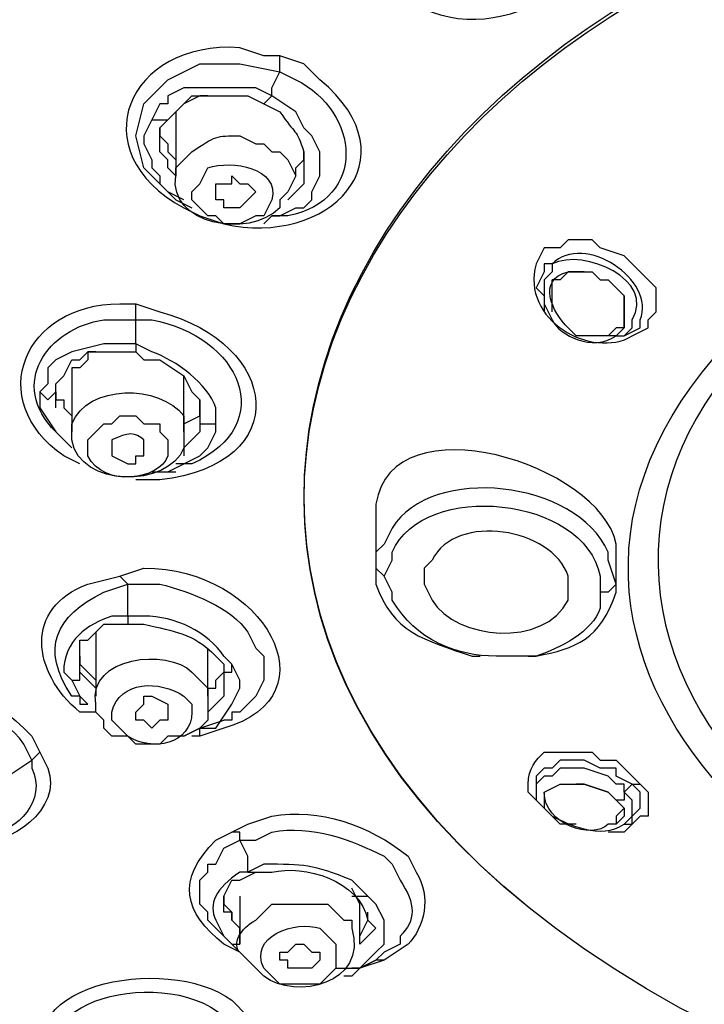
# Model space of a CAD drawing. Units: millimetres. Extents: x 0 to 210, y 0 to 297.
# Drawn here: x 75 to 76, y 163 to 165 of the extents above; entities that cross this region are included whole.
import ezdxf

# ---------------------------------------------------------------- set-up
doc = ezdxf.new("R2010")
doc.units = ezdxf.units.MM
doc.layers.add('繪圖線', color=7, linetype='Continuous')

msp = doc.modelspace()

# ---------------------------------------------------------------- linework, layer by layer
at = {"layer": '繪圖線'}
for points in [[(75.3578, 165.1619), (75.3578, 165.1799), (75.3578, 165.1979)], [(75.1418, 164.8739), (75.1058, 164.8919), (75.0518, 164.9459), (75.0338, 165.0179), (75.0518, 165.0899), (75.1058, 165.1439), (75.1778, 165.1799), (75.2678, 165.1799), (75.3578, 165.1619)], [(75.4298, 164.8919), (75.4478, 164.9279), (75.4478, 164.9459), (75.4478, 164.9819), (75.4298, 165.0179), (75.4118, 165.0359), (75.3938, 165.0719), (75.3398, 165.1079), (75.3398, 165.1259), (75.3578, 165.1619)], [(75.3398, 165.1079), (75.3038, 165.1259), (75.2498, 165.1259), (75.2138, 165.1259), (75.1778, 165.1259), (75.1418, 165.1259), (75.1058, 165.1079), (75.1058, 165.0899), (75.0878, 165.0899), (75.0698, 165.0539)], [(75.0878, 165.0179), (75.0878, 165.0179), (75.0878, 165.0359), (75.1058, 165.0539), (75.1238, 165.0719), (75.1418, 165.0899), (75.1598, 165.1079), (75.1958, 165.1079), (75.2498, 165.1079), (75.2858, 165.1079), (75.3218, 165.0899)], [(75.1958, 165.1079), (75.1958, 165.1079), (75.1778, 165.1079), (75.1418, 165.0899), (75.1238, 165.0719), (75.1238, 165.0359)], [(75.3398, 165.1079), (75.3218, 165.0899)], [(75.0698, 165.0539), (75.0518, 165.0179), (75.0518, 164.9999), (75.0698, 164.9639), (75.0698, 164.9459), (75.0878, 164.9279), (75.0878, 164.9099), (75.1058, 164.8919)], [(75.0698, 165.0539), (75.0878, 165.0539), (75.1058, 165.0539), (75.1058, 165.0539)], [(75.0878, 165.0359), (75.0878, 165.0179), (75.1058, 164.9999), (75.1058, 164.9819), (75.1238, 164.9639)], [(75.1238, 165.0359), (75.1238, 164.9279)], [(75.1238, 164.9279), (75.1058, 164.9459), (75.1058, 164.9639), (75.0878, 164.9819), (75.0878, 165.0179)], [(75.4118, 164.9639), (75.4118, 164.9819)], [(75.4118, 164.9639), (75.4118, 164.9279), (75.4118, 164.9099), (75.3938, 164.8919), (75.3758, 164.8739)], [(75.3938, 164.9279), (75.3938, 164.9459), (75.4118, 164.9639)], [(75.2858, 164.8739), (75.2858, 164.8739), (75.2678, 164.8559), (75.2318, 164.8559), (75.2318, 164.8739), (75.2138, 164.8739), (75.2138, 164.8919), (75.2138, 164.9099), (75.2318, 164.9099), (75.2498, 164.9099), (75.2498, 164.9279), (75.2678, 164.9099), (75.2858, 164.9099), (75.3038, 164.8919), (75.2858, 164.8739)], [(75.1058, 164.8919), (75.1238, 164.8739), (75.1598, 164.8559)], [(75.3578, 164.8379), (75.3938, 164.8559), (75.4118, 164.8559), (75.4298, 164.8739), (75.4298, 164.8919)], [(75.3218, 164.8199), (75.3398, 164.8379), (75.3578, 164.8379), (75.3578, 164.8379)], [(75.9518, 164.7299), (75.9518, 164.7119), (75.9338, 164.6759), (75.9518, 164.6579), (75.9518, 164.6399), (75.9518, 164.6399)], [(75.9698, 164.7119), (75.9518, 164.6939), (75.9518, 164.6759), (75.9518, 164.6579), (75.9518, 164.6399)], [(76.0418, 164.7119), (76.0238, 164.7119), (76.0058, 164.7119), (75.9878, 164.6939), (75.9698, 164.6939)], [(76.0418, 164.7119), (76.0598, 164.7119), (76.0778, 164.6939), (76.0958, 164.6939), (76.1138, 164.6759)], [(75.9698, 164.6219), (75.9698, 164.6399), (75.9698, 164.6759), (75.9698, 164.6939)], [(76.1318, 164.5859), (76.1318, 164.6039), (76.1318, 164.6399), (76.1318, 164.6579), (76.1138, 164.6759)], [(75.9518, 164.6399), (75.9518, 164.6219)], [(76.1318, 164.5859), (76.1138, 164.5679), (76.0958, 164.5679), (76.0598, 164.5679)], [(76.1318, 164.5679), (76.1498, 164.5859)], [(76.1318, 164.5679), (76.1318, 164.5679), (76.1678, 164.5859)], [(75.0338, 164.5499), (74.9978, 164.5499), (74.9618, 164.5499), (74.8898, 164.5319), (74.8538, 164.5139), (74.8358, 164.4959), (74.8358, 164.4779), (74.8358, 164.4599), (74.8178, 164.4419)], [(75.0338, 164.5499), (75.0338, 164.5319)], [(74.8538, 164.4059), (74.8538, 164.4419), (74.8538, 164.4599), (74.8718, 164.4779), (74.8898, 164.5139), (74.9078, 164.5139), (74.9258, 164.5319), (74.9978, 164.5319), (75.0338, 164.5319)], [(74.9438, 164.5319), (74.9258, 164.5319), (74.9258, 164.5139), (74.9078, 164.4959), (74.8898, 164.4959), (74.8898, 164.4779), (74.8898, 164.4599)], [(75.0338, 164.5319), (75.0518, 164.5139), (75.0878, 164.5139), (75.1418, 164.4779), (75.1598, 164.4419), (75.1778, 164.4239), (75.1778, 164.3879)], [(74.8898, 164.4599), (74.8898, 164.3519)], [(75.1418, 164.4419), (75.1418, 164.4599), (75.1418, 164.4599), (75.1418, 164.4779)], [(74.8178, 164.4419), (74.8358, 164.4239), (74.8358, 164.4239), (74.8538, 164.4419)], [(74.8178, 164.4419), (74.8178, 164.4059), (74.8538, 164.3519), (74.8718, 164.3339)], [(74.8538, 164.4419), (74.8538, 164.4239), (74.8718, 164.4239), (74.8718, 164.4059), (74.8898, 164.3879)], [(75.1418, 164.3519), (75.1418, 164.4419)], [(75.1418, 164.3699), (75.1778, 164.3879), (75.1778, 164.4059), (75.1778, 164.4239)], [(75.1418, 164.2799), (75.1778, 164.2979), (75.1958, 164.3159), (75.2138, 164.3519), (75.2138, 164.3699)], [(75.1778, 164.3879), (75.1778, 164.3699), (75.1958, 164.3699), (75.2138, 164.3699)], [(75.1778, 164.3879), (75.1778, 164.3519)], [(75.1778, 164.3519), (75.1778, 164.3519), (75.1598, 164.3339), (75.1418, 164.3159), (75.1418, 164.2979)], [(74.8898, 164.3159), (74.8718, 164.3339)], [(75.0698, 164.2619), (75.1058, 164.2619), (75.1418, 164.2799)], [(75.1058, 164.2619), (75.1238, 164.2619)], [(75.5738, 164.1719), (75.5738, 164.0459)], [(75.5918, 164.0999), (75.5738, 164.0819), (75.5738, 164.0459)], [(76.1138, 164.0099), (76.0958, 164.0639)], [(76.1138, 164.0099), (76.1138, 164.0639)], [(75.5918, 164.0279), (75.5918, 164.0279), (75.5738, 164.0459), (75.5738, 164.0459)], [(75.0158, 164.0099), (74.9978, 164.0279), (74.9978, 164.0279)], [(76.1138, 164.0099), (76.1138, 164.0099), (76.1138, 164.0099), (76.0958, 163.9919), (76.0778, 163.9919)], [(75.0158, 163.9379), (75.0158, 163.9199), (75.0158, 163.9199), (75.0158, 163.9199)], [(74.9078, 163.8479), (74.9078, 163.8839), (74.9258, 163.8839), (74.9618, 163.9199), (74.9798, 163.9199), (74.9978, 163.9199), (75.0158, 163.9199)], [(74.9618, 163.9199), (74.9438, 163.9019), (74.9438, 163.8839), (74.9438, 163.8659)], [(74.9438, 163.8659), (74.9438, 163.7579)], [(75.1958, 163.8299), (75.1958, 163.8659)], [(74.9078, 163.8479), (74.9078, 163.8299), (74.9258, 163.8119), (74.9438, 163.7939)], [(74.9438, 163.7759), (74.9078, 163.8119), (74.9078, 163.8479)], [(75.1958, 163.7579), (75.1958, 163.8299)], [(75.2138, 163.6859), (75.2498, 163.7399), (75.2678, 163.7759), (75.2678, 163.7939), (75.2498, 163.8299)], [(75.2318, 163.8299), (75.2318, 163.8119), (75.2498, 163.8119), (75.2498, 163.8299)], [(75.2318, 163.8299), (75.2318, 163.8119), (75.2318, 163.7939)], [(74.8898, 163.7939), (74.9078, 163.7939), (74.9078, 163.7939), (74.9078, 163.8119)], [(74.8898, 163.7939), (74.9078, 163.7579), (74.9078, 163.7399), (74.9258, 163.7399)], [(75.1958, 163.7759), (75.2138, 163.7759), (75.2138, 163.7939), (75.2318, 163.8119)], [(75.2318, 163.7939), (75.2318, 163.7579), (75.2138, 163.7399), (75.1958, 163.7219)], [(74.9078, 163.7579), (74.9258, 163.7399)], [(75.1058, 163.7219), (75.1058, 163.7039), (75.0878, 163.7039), (75.0698, 163.6859), (75.0698, 163.6859), (75.0518, 163.7039), (75.0338, 163.7039), (75.0338, 163.7219), (75.0338, 163.7219), (75.0518, 163.7399), (75.0518, 163.7579), (75.0698, 163.7579), (75.1058, 163.7399), (75.1058, 163.7219)], [(75.1778, 163.6859), (75.2318, 163.7039)], [(75.1418, 163.6679), (75.1778, 163.6859), (75.2138, 163.6859)], [(75.1778, 163.6679), (75.1778, 163.6859)], [(75.1778, 163.6679), (75.1598, 163.6679)], [(74.8178, 163.6319), (74.8178, 163.6319), (74.7998, 163.6139)], [(76.1498, 163.5599), (76.1138, 163.5779), (76.1138, 163.5959), (76.0778, 163.5959), (76.0418, 163.6139), (75.9878, 163.6139), (75.9698, 163.5959), (75.9518, 163.5959), (75.9518, 163.5959), (75.9338, 163.5779), (75.9338, 163.5599), (75.9338, 163.5419)], [(76.1318, 163.5419), (76.1318, 163.5599), (76.1138, 163.5599), (76.0958, 163.5779), (76.0418, 163.5959), (75.9878, 163.5959), (75.9698, 163.5779), (75.9518, 163.5779), (75.9518, 163.5779), (75.9338, 163.5599), (75.9338, 163.5599), (75.9338, 163.5239)], [(75.9518, 163.5419), (75.9878, 163.5599), (76.0058, 163.5599), (76.0238, 163.5599)], [(76.1318, 163.5419), (76.1318, 163.5239), (76.1138, 163.5239), (76.0958, 163.5419), (76.0418, 163.5599), (76.0238, 163.5599)], [(76.0238, 163.5599), (76.0418, 163.5599), (76.0958, 163.5419), (76.1138, 163.5239)], [(76.1678, 163.5599), (76.1858, 163.5419), (76.1858, 163.5239), (76.1858, 163.5059), (76.1858, 163.4879), (76.1678, 163.4879), (76.1498, 163.4699), (76.1318, 163.4519), (76.0958, 163.4519)], [(76.1498, 163.5599), (76.1318, 163.5419)], [(76.1498, 163.5599), (76.1498, 163.5599), (76.1678, 163.5599)], [(76.1498, 163.4699), (76.1498, 163.4879), (76.1678, 163.5059), (76.1678, 163.5419), (76.1498, 163.5599)], [(75.9338, 163.5419), (75.9338, 163.5239)], [(75.9518, 163.5419), (75.9518, 163.5419), (75.9518, 163.5059), (75.9518, 163.5059)], [(76.1318, 163.4699), (76.1498, 163.4879), (76.1498, 163.4879), (76.1498, 163.5239), (76.1318, 163.5419)], [(75.9338, 163.5239), (75.9518, 163.5059)], [(75.9518, 163.5059), (75.9338, 163.5239)], [(75.9518, 163.5059), (75.9518, 163.5059), (75.9518, 163.5059)], [(76.0238, 163.4699), (76.0058, 163.4699), (75.9878, 163.4699), (75.9698, 163.4879), (75.9518, 163.5059)], [(76.1138, 163.5239), (76.1318, 163.5059), (76.1318, 163.4879), (76.1138, 163.4699)], [(76.1138, 163.5239), (76.1318, 163.5059), (76.1138, 163.4879), (76.1138, 163.4699)], [(76.1318, 163.4699), (76.1498, 163.4699)], [(75.2678, 163.4339), (75.2678, 163.4519), (75.2498, 163.4519)], [(75.2318, 163.2179), (75.2138, 163.2359), (75.1958, 163.2539), (75.1958, 163.2719), (75.1778, 163.2899), (75.1778, 163.3439), (75.1958, 163.3619), (75.1958, 163.3799), (75.2138, 163.3799), (75.2318, 163.4159), (75.2678, 163.4339)], [(75.2318, 163.2719), (75.2318, 163.3079), (75.2498, 163.3439), (75.2678, 163.3439), (75.3038, 163.3619)], [(75.2858, 163.3619), (75.2858, 163.3619), (75.3038, 163.3619), (75.3038, 163.3619), (75.3038, 163.3619)], [(75.2318, 163.3079), (75.2318, 163.2899), (75.2498, 163.2719), (75.2498, 163.2539), (75.2678, 163.2359)], [(75.2678, 163.3079), (75.2678, 163.1999)], [(75.5378, 163.2899), (75.5198, 163.3259)], [(75.5198, 163.3079), (75.5378, 163.3079), (75.5378, 163.3079), (75.5558, 163.3079)], [(75.5558, 163.1639), (75.5738, 163.1819), (75.5918, 163.1999), (75.5918, 163.2179), (75.5918, 163.2539), (75.5738, 163.2899), (75.5558, 163.3079)], [(75.5378, 163.1999), (75.5378, 163.2899)], [(75.2678, 163.2179), (75.2678, 163.2359), (75.2498, 163.2539), (75.2498, 163.2719), (75.2318, 163.2719)], [(75.5378, 163.2179), (75.5558, 163.2539), (75.5558, 163.2719)], [(75.2318, 163.2179), (75.2498, 163.1999)], [(75.2318, 163.2179), (75.2498, 163.1999), (75.2678, 163.1819)], [(75.2498, 163.1999), (75.2498, 163.1999), (75.2678, 163.1999), (75.2678, 163.2179), (75.2678, 163.2179)], [(75.5738, 163.2359), (75.5738, 163.2359), (75.5558, 163.2179), (75.5378, 163.1999)], [(75.4298, 163.1819), (75.4478, 163.1819), (75.4478, 163.1639), (75.4298, 163.1459), (75.3758, 163.1459), (75.3758, 163.1639), (75.3578, 163.1639), (75.3578, 163.1819), (75.3758, 163.1819), (75.3938, 163.1999), (75.4118, 163.1999), (75.4298, 163.1819)], [(75.5918, 163.1819), (75.5738, 163.1639), (75.5378, 163.1459)], [(75.5918, 163.1639), (75.5378, 163.1459), (75.5198, 163.1279), (75.5018, 163.1279)], [(75.5378, 163.1459), (75.5738, 163.1639)], [(75.5378, 163.1459), (75.5558, 163.1639)], [(75.5918, 163.1639), (75.5738, 163.1639), (75.5738, 163.1639)], [(75.4838, 163.1459), (75.5378, 163.1459)], [(75.5378, 163.1459), (75.5198, 163.1459)]]:
    msp.add_lwpolyline(points, dxfattribs=at)
for points, knots in [([(73.2518, 164.0999), (73.2518, 164.0999), (73.2338, 164.2079), (73.2338, 164.2079), (73.2338, 164.2079), (73.2158, 164.3159), (73.2158, 164.3159), (73.2158, 164.3159), (73.1978, 164.4599), (73.1978, 164.4599), (73.1078, 165.5759), (73.8818, 166.4759), (74.7998, 166.9979), (74.7998, 166.9979), (75.0158, 167.1059), (75.0158, 167.1059), (75.0158, 167.1059), (75.3398, 167.2499), (75.3398, 167.2499), (76.3478, 167.6459), (77.4818, 167.7359), (78.5438, 167.5199), (78.5438, 167.5199), (78.8678, 167.4479), (78.8678, 167.4479), (80.2898, 167.0879), (81.8018, 165.9719), (81.6218, 164.3519), (81.6218, 164.3519), (81.6038, 164.2619), (81.6038, 164.2619), (81.6038, 164.2619), (81.5678, 164.0999), (81.5678, 164.0999)], [0, 0, 0, 0, 1, 1, 1, 2, 2, 2, 3, 3, 3, 4, 4, 4, 5, 5, 5, 6, 6, 6, 7, 7, 7, 8, 8, 8, 9, 9, 9, 10, 10, 10, 11, 11, 11, 11]), ([(77.4458, 167.2859), (77.4458, 167.2859), (77.2478, 167.2679), (77.2478, 167.2679), (77.2478, 167.2679), (77.0678, 167.2679), (77.0678, 167.2679), (75.5738, 167.1959), (73.6478, 166.3139), (73.4858, 164.6399), (73.4858, 164.6399), (73.4678, 164.5679), (73.4678, 164.5679), (73.4678, 164.5679), (73.4678, 164.5139), (73.4678, 164.5139), (73.4678, 162.8219), (75.2858, 161.8319), (76.7618, 161.6879), (76.7618, 161.6879), (76.9598, 161.6699), (76.9598, 161.6699), (76.9598, 161.6699), (77.1398, 161.6519), (77.1398, 161.6519)], [0, 0, 0, 0, 1, 1, 1, 2, 2, 2, 3, 3, 3, 4, 4, 4, 5, 5, 5, 6, 6, 6, 7, 7, 7, 8, 8, 8, 8]), ([(75.9338, 165.6299), (75.9338, 165.6299), (75.9698, 165.6119), (75.9698, 165.6119), (75.9698, 165.6119), (75.9878, 165.5939), (75.9878, 165.5939), (76.1498, 165.3599), (75.8258, 165.1979), (75.6458, 165.3239), (75.6458, 165.3239), (75.5918, 165.3419), (75.5918, 165.3419), (75.5918, 165.3419), (75.5558, 165.3779), (75.5558, 165.3779), (75.3938, 165.5939), (75.6458, 165.7559), (75.8438, 165.6839), (75.8438, 165.6839), (75.8978, 165.6659), (75.8978, 165.6659), (75.8978, 165.6659), (75.9338, 165.6299), (75.9338, 165.6299)], [0, 0, 0, 0, 1, 1, 1, 2, 2, 2, 3, 3, 3, 4, 4, 4, 5, 5, 5, 6, 6, 6, 7, 7, 7, 8, 8, 8, 8]), ([(76.3658, 163.0019), (76.3658, 163.0019), (76.2578, 163.0559), (76.2578, 163.0559), (74.6018, 163.9739), (75.6278, 165.5399), (77.1938, 165.6299), (77.1938, 165.6299), (77.4278, 165.6479), (77.4278, 165.6479)], [0, 0, 0, 0, 1, 1, 1, 2, 2, 2, 3, 3, 3, 3]), ([(76.3658, 163.0019), (76.3658, 163.0019), (76.2578, 163.0559), (76.2578, 163.0559), (74.6018, 163.9739), (75.6278, 165.5579), (77.1938, 165.6299), (77.1938, 165.6299), (77.4278, 165.6479), (77.4278, 165.6479)], [0, 0, 0, 0, 1, 1, 1, 2, 2, 2, 3, 3, 3, 3]), ([(75.3578, 165.1979), (75.3578, 165.1979), (75.4118, 165.1799), (75.4118, 165.1799), (75.4118, 165.1799), (75.4478, 165.1439), (75.4478, 165.1439), (75.6638, 164.9639), (75.4658, 164.7659), (75.2318, 164.8199), (75.2318, 164.8199), (75.1778, 164.8379), (75.1778, 164.8379), (75.1778, 164.8379), (75.1418, 164.8559), (75.1418, 164.8559), (74.9078, 164.9819), (75.0158, 165.2339), (75.2678, 165.2159), (75.2678, 165.2159), (75.3218, 165.1979), (75.3218, 165.1979), (75.3218, 165.1979), (75.3578, 165.1979), (75.3578, 165.1979)], [0, 0, 0, 0, 1, 1, 1, 2, 2, 2, 3, 3, 3, 4, 4, 4, 5, 5, 5, 6, 6, 6, 7, 7, 7, 8, 8, 8, 8]), ([(75.3578, 165.1619), (75.3578, 165.1619), (75.3938, 165.1439), (75.3938, 165.1439), (75.5378, 165.0719), (75.5558, 164.8739), (75.3758, 164.8379), (75.3758, 164.8379), (75.3398, 164.8379), (75.3398, 164.8379)], [0, 0, 0, 0, 1, 1, 1, 2, 2, 2, 3, 3, 3, 3]), ([(75.3218, 165.0899), (75.3218, 165.0899), (75.3578, 165.0719), (75.3578, 165.0719), (75.3938, 165.0179), (75.3938, 165.0359), (75.4118, 164.9819), (75.4118, 164.9819), (75.4118, 164.9639), (75.4118, 164.9639)], [0, 0, 0, 0, 1, 1, 1, 2, 2, 2, 3, 3, 3, 3]), ([(75.3758, 164.8919), (75.3758, 164.8919), (75.3938, 164.9279), (75.3938, 164.9279), (75.3938, 164.9279), (75.3758, 164.9639), (75.3758, 164.9639), (75.3758, 164.9639), (75.3578, 164.9819), (75.3578, 164.9819), (75.3578, 164.9819), (75.3398, 164.9819), (75.3398, 164.9819), (75.3398, 164.9819), (75.3218, 164.9999), (75.3218, 164.9999), (75.3218, 164.9999), (75.3038, 164.9999), (75.3038, 164.9999), (75.3038, 164.9999), (75.2678, 165.0179), (75.2678, 165.0179), (75.2138, 165.0179), (75.2138, 165.0179), (75.1598, 164.9819), (75.1598, 164.9819), (75.1418, 164.9639), (75.1418, 164.9639), (75.1418, 164.9639), (75.1238, 164.9459), (75.1238, 164.9459), (75.1238, 164.9459), (75.1238, 164.9279), (75.1238, 164.9279), (75.1058, 164.8199), (75.2858, 164.7839), (75.3578, 164.8559), (75.3578, 164.8559), (75.3578, 164.8739), (75.3578, 164.8739), (75.3578, 164.8739), (75.3758, 164.8919), (75.3758, 164.8919)], [0, 0, 0, 0, 1, 1, 1, 2, 2, 2, 3, 3, 3, 4, 4, 4, 5, 5, 5, 6, 6, 6, 7, 7, 7, 8, 8, 8, 9, 9, 9, 10, 10, 10, 11, 11, 11, 12, 12, 12, 13, 13, 13, 14, 14, 14, 14]), ([(75.1778, 164.9099), (75.1778, 164.9099), (75.1598, 164.8919), (75.1598, 164.8919), (75.1598, 164.8919), (75.1598, 164.8739), (75.1598, 164.8739), (75.1598, 164.8739), (75.1778, 164.8559), (75.1778, 164.8559), (75.1778, 164.8559), (75.1958, 164.8379), (75.1958, 164.8379), (75.1958, 164.8379), (75.2138, 164.8379), (75.2138, 164.8379), (75.2138, 164.8379), (75.2138, 164.8379), (75.2138, 164.8379), (75.2138, 164.8379), (75.2318, 164.8199), (75.2318, 164.8199), (75.2318, 164.8199), (75.2678, 164.8199), (75.2678, 164.8199), (75.2678, 164.8199), (75.3038, 164.8379), (75.3038, 164.8379), (75.3038, 164.8379), (75.3218, 164.8379), (75.3218, 164.8379), (75.3218, 164.8379), (75.3398, 164.8739), (75.3398, 164.8739), (75.3398, 164.8739), (75.3398, 164.8739), (75.3398, 164.8739), (75.3578, 164.9459), (75.2498, 164.9639), (75.1958, 164.9459), (75.1958, 164.9459), (75.1778, 164.9099), (75.1778, 164.9099)], [0, 0, 0, 0, 1, 1, 1, 2, 2, 2, 3, 3, 3, 4, 4, 4, 5, 5, 5, 6, 6, 6, 7, 7, 7, 8, 8, 8, 9, 9, 9, 10, 10, 10, 11, 11, 11, 12, 12, 12, 13, 13, 13, 14, 14, 14, 14]), ([(77.4278, 164.9279), (77.4278, 164.9279), (77.6078, 164.9099), (77.6078, 164.9099), (77.6078, 164.9099), (77.7878, 164.8739), (77.7878, 164.8739), (79.0118, 164.5319), (78.7958, 163.3619), (77.5898, 163.2179), (77.5898, 163.2179), (77.4098, 163.1999), (77.4098, 163.1999), (77.4098, 163.1999), (77.2118, 163.2179), (77.2118, 163.2179), (76.0058, 163.3619), (75.8078, 164.5679), (77.0498, 164.8739), (77.0498, 164.8739), (77.2298, 164.9099), (77.2298, 164.9099), (77.2298, 164.9099), (77.4278, 164.9279), (77.4278, 164.9279)], [0, 0, 0, 0, 1, 1, 1, 2, 2, 2, 3, 3, 3, 4, 4, 4, 5, 5, 5, 6, 6, 6, 7, 7, 7, 8, 8, 8, 8]), ([(78.1478, 164.7839), (78.1478, 164.7839), (78.1478, 164.7839), (78.1478, 164.7839), (78.1478, 164.7839), (78.2918, 164.6939), (78.2918, 164.6939), (79.1018, 164.0999), (78.5078, 163.2719), (77.6978, 163.1639), (77.6978, 163.1639), (77.4998, 163.1459), (77.4998, 163.1459), (77.4998, 163.1459), (77.3018, 163.1459), (77.3018, 163.1459), (76.4018, 163.1639), (75.6458, 164.0459), (76.5458, 164.7119), (76.5458, 164.7119), (76.6898, 164.8019), (76.6898, 164.8019), (76.6898, 164.8019), (76.7258, 164.8019), (76.7258, 164.8019)], [0, 0, 0, 0, 1, 1, 1, 2, 2, 2, 3, 3, 3, 4, 4, 4, 5, 5, 5, 6, 6, 6, 7, 7, 7, 8, 8, 8, 8]), ([(76.1678, 164.5859), (76.1678, 164.5859), (76.1678, 164.6039), (76.1678, 164.6039), (76.2038, 164.6939), (76.0418, 164.8019), (75.9698, 164.7299), (75.9698, 164.7299), (75.9518, 164.7299), (75.9518, 164.7299)], [0, 0, 0, 0, 1, 1, 1, 2, 2, 2, 3, 3, 3, 3]), ([(76.1858, 164.5859), (76.1858, 164.5859), (76.1498, 164.5679), (76.1498, 164.5679), (76.0598, 164.5139), (75.8978, 164.6039), (75.9338, 164.7299), (75.9338, 164.7299), (75.9518, 164.7659), (75.9518, 164.7659), (75.9518, 164.7659), (75.9878, 164.7659), (75.9878, 164.7659), (75.9878, 164.7659), (76.0058, 164.7839), (76.0058, 164.7839), (76.0058, 164.7839), (76.0598, 164.7839), (76.0598, 164.7839), (76.0598, 164.7839), (76.0778, 164.7659), (76.0778, 164.7659), (76.0778, 164.7659), (76.1318, 164.7479), (76.1318, 164.7479), (76.1318, 164.7479), (76.1498, 164.7299), (76.1498, 164.7299), (76.1498, 164.7299), (76.1678, 164.7119), (76.1678, 164.7119), (76.1678, 164.7119), (76.1858, 164.6939), (76.1858, 164.6939), (76.1858, 164.6939), (76.2038, 164.6759), (76.2038, 164.6759), (76.2038, 164.6759), (76.2038, 164.6219), (76.2038, 164.6219), (76.2038, 164.6219), (76.1858, 164.6039), (76.1858, 164.6039), (76.1858, 164.6039), (76.1858, 164.5859), (76.1858, 164.5859)], [0, 0, 0, 0, 1, 1, 1, 2, 2, 2, 3, 3, 3, 4, 4, 4, 5, 5, 5, 6, 6, 6, 7, 7, 7, 8, 8, 8, 9, 9, 9, 10, 10, 10, 11, 11, 11, 12, 12, 12, 13, 13, 13, 14, 14, 14, 15, 15, 15, 15]), ([(76.1498, 164.5859), (76.1498, 164.5859), (76.1498, 164.6039), (76.1498, 164.6039), (76.2038, 164.6939), (76.0418, 164.7659), (75.9698, 164.7299), (75.9698, 164.7299), (75.9698, 164.7119), (75.9698, 164.7119)], [0, 0, 0, 0, 1, 1, 1, 2, 2, 2, 3, 3, 3, 3]), ([(76.1138, 164.6759), (76.1138, 164.6759), (76.1318, 164.6579), (76.1318, 164.6579), (76.1318, 164.6579), (76.1318, 164.6399), (76.1318, 164.6399), (76.1318, 164.6399), (76.1318, 164.6039), (76.1318, 164.6039), (76.1318, 164.6039), (76.1318, 164.5859), (76.1318, 164.5859), (76.1318, 164.5859), (76.1138, 164.5859), (76.1138, 164.5859), (76.1138, 164.5859), (76.0958, 164.5679), (76.0958, 164.5679), (76.0958, 164.5679), (76.0598, 164.5679), (76.0598, 164.5679), (76.0598, 164.5679), (76.0238, 164.5679), (76.0238, 164.5679), (76.0238, 164.5679), (76.0058, 164.5859), (76.0058, 164.5859), (75.9698, 164.6219), (75.9338, 164.6939), (76.0058, 164.7119), (76.0058, 164.7119), (76.0238, 164.7119), (76.0238, 164.7119), (76.0238, 164.7119), (76.0418, 164.7119), (76.0418, 164.7119)], [0, 0, 0, 0, 1, 1, 1, 2, 2, 2, 3, 3, 3, 4, 4, 4, 5, 5, 5, 6, 6, 6, 7, 7, 7, 8, 8, 8, 9, 9, 9, 10, 10, 10, 11, 11, 11, 12, 12, 12, 12]), ([(74.9078, 164.2799), (74.9078, 164.2799), (74.8718, 164.2979), (74.8718, 164.2979), (74.6918, 164.4239), (74.7818, 164.6399), (74.9978, 164.6399), (74.9978, 164.6399), (75.0338, 164.6399), (75.0338, 164.6399)], [0, 0, 0, 0, 1, 1, 1, 2, 2, 2, 3, 3, 3, 3]), ([(75.0338, 164.6399), (75.0338, 164.6399), (75.0878, 164.6219), (75.0878, 164.6219), (75.3578, 164.5499), (75.3938, 164.2799), (75.0878, 164.2439), (75.0878, 164.2439), (75.0338, 164.2439), (75.0338, 164.2439)], [0, 0, 0, 0, 1, 1, 1, 2, 2, 2, 3, 3, 3, 3]), ([(75.2138, 164.3699), (75.2138, 164.3699), (75.2138, 164.4059), (75.2138, 164.4059), (75.1958, 164.4599), (75.1238, 164.5139), (75.0698, 164.5319), (75.0698, 164.5319), (75.0338, 164.5499), (75.0338, 164.5499), (75.0338, 164.5499), (75.0338, 164.6039), (75.0338, 164.6039), (75.0338, 164.6039), (75.0338, 164.6399), (75.0338, 164.6399)], [0, 0, 0, 0, 1, 1, 1, 2, 2, 2, 3, 3, 3, 4, 4, 4, 5, 5, 5, 5]), ([(75.9518, 164.6399), (75.9518, 164.6399), (75.9698, 164.6039), (75.9698, 164.6039), (75.9878, 164.5679), (76.0598, 164.5319), (76.1138, 164.5679), (76.1138, 164.5679), (76.1318, 164.5679), (76.1318, 164.5679)], [0, 0, 0, 0, 1, 1, 1, 2, 2, 2, 3, 3, 3, 3]), ([(74.8718, 164.3339), (74.8718, 164.3339), (74.8538, 164.3519), (74.8538, 164.3519), (74.7458, 164.4599), (74.8358, 164.5859), (74.9618, 164.6039), (74.9618, 164.6039), (75.0338, 164.6039), (75.0338, 164.6039)], [0, 0, 0, 0, 1, 1, 1, 2, 2, 2, 3, 3, 3, 3]), ([(75.0338, 164.6039), (75.0338, 164.6039), (75.0698, 164.6039), (75.0698, 164.6039), (75.2678, 164.5679), (75.3578, 164.3699), (75.1598, 164.2799), (75.1598, 164.2799), (75.1238, 164.2799), (75.1238, 164.2799)], [0, 0, 0, 0, 1, 1, 1, 2, 2, 2, 3, 3, 3, 3]), ([(75.1418, 164.3519), (75.1418, 164.3519), (75.1418, 164.3699), (75.1418, 164.3699), (75.1418, 164.3699), (75.1418, 164.3879), (75.1418, 164.3879), (75.0878, 164.4599), (74.9258, 164.4599), (74.8898, 164.3699), (74.8898, 164.3699), (74.8898, 164.3519), (74.8898, 164.3519), (74.8898, 164.3519), (74.8898, 164.3339), (74.8898, 164.3339), (74.9078, 164.2259), (75.1058, 164.2259), (75.1418, 164.3159), (75.1418, 164.3159), (75.1418, 164.3339), (75.1418, 164.3339), (75.1418, 164.3339), (75.1418, 164.3519), (75.1418, 164.3519)], [0, 0, 0, 0, 1, 1, 1, 2, 2, 2, 3, 3, 3, 4, 4, 4, 5, 5, 5, 6, 6, 6, 7, 7, 7, 8, 8, 8, 8]), ([(76.1138, 164.0639), (76.1138, 164.0639), (76.1138, 164.0999), (76.1138, 164.0999), (76.0778, 164.2799), (75.6098, 164.4239), (75.5738, 164.1899), (75.5738, 164.1899), (75.5738, 164.1719), (75.5738, 164.1719)], [0, 0, 0, 0, 1, 1, 1, 2, 2, 2, 3, 3, 3, 3]), ([(74.9258, 164.3159), (74.9258, 164.3159), (74.9258, 164.2979), (74.9258, 164.2979), (74.9258, 164.2979), (74.9258, 164.2979), (74.9258, 164.2979), (74.9618, 164.2259), (75.0878, 164.2439), (75.1058, 164.2979), (75.1058, 164.2979), (75.1058, 164.3339), (75.1058, 164.3339), (75.1058, 164.3339), (75.0878, 164.3519), (75.0878, 164.3519), (75.0878, 164.3519), (75.0878, 164.3699), (75.0878, 164.3699), (75.0878, 164.3699), (75.0698, 164.3699), (75.0698, 164.3699), (75.0698, 164.3699), (75.0518, 164.3699), (75.0518, 164.3699), (75.0518, 164.3699), (75.0338, 164.3879), (75.0338, 164.3879), (75.0338, 164.3879), (74.9978, 164.3879), (74.9978, 164.3879), (74.9978, 164.3879), (74.9798, 164.3699), (74.9798, 164.3699), (74.9798, 164.3699), (74.9618, 164.3699), (74.9618, 164.3699), (74.9618, 164.3699), (74.9618, 164.3699), (74.9618, 164.3699), (74.9618, 164.3699), (74.9258, 164.3339), (74.9258, 164.3339), (74.9258, 164.3339), (74.9258, 164.3339), (74.9258, 164.3339), (74.9258, 164.3339), (74.9258, 164.3159), (74.9258, 164.3159)], [0, 0, 0, 0, 1, 1, 1, 2, 2, 2, 3, 3, 3, 4, 4, 4, 5, 5, 5, 6, 6, 6, 7, 7, 7, 8, 8, 8, 9, 9, 9, 10, 10, 10, 11, 11, 11, 12, 12, 12, 13, 13, 13, 14, 14, 14, 15, 15, 15, 16, 16, 16, 16]), ([(75.0518, 164.3159), (75.0518, 164.3159), (75.0518, 164.2979), (75.0518, 164.2979), (75.0518, 164.2979), (75.0338, 164.2979), (75.0338, 164.2979), (75.0338, 164.2979), (75.0338, 164.2799), (75.0338, 164.2799), (75.0338, 164.2799), (75.0158, 164.2799), (75.0158, 164.2799), (75.0158, 164.2799), (74.9798, 164.2979), (74.9798, 164.2979), (74.9798, 164.2979), (74.9798, 164.3159), (74.9798, 164.3159), (74.9798, 164.3159), (74.9798, 164.3339), (74.9798, 164.3339), (75.0158, 164.3519), (75.0338, 164.3519), (75.0518, 164.3339), (75.0518, 164.3339), (75.0518, 164.3159), (75.0518, 164.3159)], [0, 0, 0, 0, 1, 1, 1, 2, 2, 2, 3, 3, 3, 4, 4, 4, 5, 5, 5, 6, 6, 6, 7, 7, 7, 8, 8, 8, 9, 9, 9, 9]), ([(76.0958, 164.0639), (76.0958, 164.0639), (76.0958, 164.0819), (76.0958, 164.0819), (76.0238, 164.2439), (75.6998, 164.2799), (75.6098, 164.1359), (75.6098, 164.1359), (75.5918, 164.0999), (75.5918, 164.0999)], [0, 0, 0, 0, 1, 1, 1, 2, 2, 2, 3, 3, 3, 3]), ([(75.5918, 164.0279), (75.5918, 164.0279), (75.6098, 163.9919), (75.6098, 163.9919), (75.6098, 163.9919), (75.6098, 163.9919), (75.6098, 163.9919), (75.6098, 163.9919), (75.6098, 163.9739), (75.6098, 163.9739), (75.6638, 163.8839), (75.7538, 163.8479), (75.8438, 163.8479), (75.8438, 163.8479), (75.8798, 163.8479), (75.8798, 163.8479), (75.8798, 163.8479), (75.9338, 163.8479), (75.9338, 163.8479), (75.9878, 163.8659), (76.0598, 163.9019), (76.0778, 163.9559), (76.0778, 163.9559), (76.0778, 163.9739), (76.0778, 163.9739), (76.0778, 163.9739), (76.0778, 163.9919), (76.0778, 163.9919), (76.0778, 163.9919), (76.0778, 164.0279), (76.0778, 164.0279), (76.0418, 164.2079), (75.6818, 164.2439), (75.6098, 164.0819), (75.6098, 164.0819), (75.6098, 164.0639), (75.6098, 164.0639), (75.6098, 164.0639), (75.5918, 164.0279), (75.5918, 164.0279)], [0, 0, 0, 0, 1, 1, 1, 2, 2, 2, 3, 3, 3, 4, 4, 4, 5, 5, 5, 6, 6, 6, 7, 7, 7, 8, 8, 8, 9, 9, 9, 10, 10, 10, 11, 11, 11, 12, 12, 12, 13, 13, 13, 13]), ([(75.6818, 164.0279), (75.6818, 164.0279), (75.6818, 164.0459), (75.6818, 164.0459), (75.6818, 164.0459), (75.6998, 164.0639), (75.6998, 164.0639), (75.7538, 164.1719), (75.9698, 164.1359), (76.0058, 164.0279), (76.0058, 164.0279), (76.0058, 164.0099), (76.0058, 164.0099), (76.0058, 164.0099), (76.0058, 163.9739), (76.0058, 163.9739), (75.9518, 163.8659), (75.7538, 163.8839), (75.6998, 163.9739), (75.6998, 163.9739), (75.6818, 164.0099), (75.6818, 164.0099), (75.6818, 164.0099), (75.6818, 164.0279), (75.6818, 164.0279)], [0, 0, 0, 0, 1, 1, 1, 2, 2, 2, 3, 3, 3, 4, 4, 4, 5, 5, 5, 6, 6, 6, 7, 7, 7, 8, 8, 8, 8]), ([(74.9978, 164.0279), (74.9978, 164.0279), (75.0518, 164.0459), (75.0518, 164.0459), (75.3218, 164.0459), (75.4838, 163.7579), (75.2318, 163.6859), (75.2318, 163.6859), (75.1778, 163.6679), (75.1778, 163.6679)], [0, 0, 0, 0, 1, 1, 1, 2, 2, 2, 3, 3, 3, 3]), ([(75.5738, 164.0459), (75.5738, 164.0459), (75.5738, 164.0099), (75.5738, 164.0099), (75.6098, 163.9019), (75.6818, 163.8839), (75.7898, 163.8479), (75.7898, 163.8479), (75.8078, 163.8479), (75.8078, 163.8479)], [0, 0, 0, 0, 1, 1, 1, 2, 2, 2, 3, 3, 3, 3]), ([(74.9438, 163.7219), (74.9438, 163.7219), (74.9078, 163.7219), (74.9078, 163.7219), (74.7998, 163.8119), (74.7818, 163.9559), (74.9258, 164.0099), (74.9258, 164.0099), (74.9978, 164.0279), (74.9978, 164.0279)], [0, 0, 0, 0, 1, 1, 1, 2, 2, 2, 3, 3, 3, 3]), ([(74.9078, 163.7579), (74.9078, 163.7579), (74.8898, 163.7579), (74.8898, 163.7579), (74.8178, 163.8659), (74.8538, 163.9379), (74.9618, 163.9919), (74.9618, 163.9919), (75.0158, 164.0099), (75.0158, 164.0099)], [0, 0, 0, 0, 1, 1, 1, 2, 2, 2, 3, 3, 3, 3]), ([(75.2498, 163.8299), (75.2498, 163.8299), (75.2318, 163.8479), (75.2318, 163.8479), (75.1958, 163.9019), (75.1238, 163.9379), (75.0518, 163.9379), (75.0518, 163.9379), (75.0158, 163.9379), (75.0158, 163.9379), (75.0158, 163.9379), (75.0158, 163.9739), (75.0158, 163.9739), (75.0158, 163.9739), (75.0158, 164.0099), (75.0158, 164.0099)], [0, 0, 0, 0, 1, 1, 1, 2, 2, 2, 3, 3, 3, 4, 4, 4, 5, 5, 5, 5]), ([(75.0158, 164.0099), (75.0158, 164.0099), (75.0878, 164.0099), (75.0878, 164.0099), (75.1598, 163.9919), (75.2498, 163.9559), (75.2858, 163.9019), (75.2858, 163.9019), (75.3038, 163.8659), (75.3038, 163.8659), (75.3038, 163.8659), (75.3218, 163.8479), (75.3218, 163.8479), (75.3218, 163.8479), (75.3218, 163.8119), (75.3218, 163.8119), (75.3218, 163.8119), (75.3218, 163.7939), (75.3218, 163.7939), (75.3218, 163.7939), (75.3038, 163.7579), (75.3038, 163.7579), (75.3038, 163.7579), (75.2858, 163.7399), (75.2858, 163.7399), (75.2858, 163.7399), (75.2678, 163.7219), (75.2678, 163.7219), (75.2678, 163.7219), (75.2498, 163.7219), (75.2498, 163.7219), (75.2498, 163.7219), (75.2498, 163.7039), (75.2498, 163.7039), (75.2498, 163.7039), (75.2318, 163.7039), (75.2318, 163.7039)], [0, 0, 0, 0, 1, 1, 1, 2, 2, 2, 3, 3, 3, 4, 4, 4, 5, 5, 5, 6, 6, 6, 7, 7, 7, 8, 8, 8, 9, 9, 9, 10, 10, 10, 11, 11, 11, 12, 12, 12, 12]), ([(75.9158, 163.8479), (75.9158, 163.8479), (75.9338, 163.8479), (75.9338, 163.8479), (76.0238, 163.8659), (76.0778, 163.8839), (76.1138, 163.9919), (76.1138, 163.9919), (76.1138, 164.0099), (76.1138, 164.0099)], [0, 0, 0, 0, 1, 1, 1, 2, 2, 2, 3, 3, 3, 3]), ([(75.0158, 163.9379), (75.0158, 163.9379), (74.9798, 163.9379), (74.9798, 163.9379), (74.9258, 163.9199), (74.8718, 163.8839), (74.8718, 163.8119), (74.8718, 163.8119), (74.8898, 163.7939), (74.8898, 163.7939)], [0, 0, 0, 0, 1, 1, 1, 2, 2, 2, 3, 3, 3, 3]), ([(75.0158, 163.9199), (75.0158, 163.9199), (75.0518, 163.9199), (75.0518, 163.9199), (75.1238, 163.9019), (75.1598, 163.9019), (75.2138, 163.8479), (75.2138, 163.8479), (75.2318, 163.8299), (75.2318, 163.8299)], [0, 0, 0, 0, 1, 1, 1, 2, 2, 2, 3, 3, 3, 3]), ([(75.1958, 163.7759), (75.1958, 163.7759), (75.1778, 163.7939), (75.1778, 163.7939), (75.1778, 163.7939), (75.1598, 163.8119), (75.1598, 163.8119), (75.1058, 163.8659), (74.9258, 163.8479), (74.9438, 163.7399), (74.9438, 163.7399), (74.9438, 163.7219), (74.9438, 163.7219), (74.9438, 163.7219), (74.9618, 163.7039), (74.9618, 163.7039), (74.9618, 163.7039), (74.9618, 163.6859), (74.9618, 163.6859), (74.9618, 163.6859), (74.9798, 163.6679), (74.9798, 163.6679), (74.9798, 163.6679), (75.0158, 163.6679), (75.0158, 163.6679), (75.0158, 163.6679), (75.0338, 163.6499), (75.0338, 163.6499), (75.0338, 163.6499), (75.0878, 163.6499), (75.0878, 163.6499), (75.0878, 163.6499), (75.1058, 163.6679), (75.1058, 163.6679), (75.1058, 163.6679), (75.1418, 163.6679), (75.1418, 163.6679), (75.1418, 163.6679), (75.1778, 163.6859), (75.1778, 163.6859), (75.1778, 163.6859), (75.1958, 163.7039), (75.1958, 163.7039), (75.1958, 163.7039), (75.1958, 163.7399), (75.1958, 163.7399), (75.1958, 163.7399), (75.1958, 163.7759), (75.1958, 163.7759)], [0, 0, 0, 0, 1, 1, 1, 2, 2, 2, 3, 3, 3, 4, 4, 4, 5, 5, 5, 6, 6, 6, 7, 7, 7, 8, 8, 8, 9, 9, 9, 10, 10, 10, 11, 11, 11, 12, 12, 12, 13, 13, 13, 14, 14, 14, 15, 15, 15, 16, 16, 16, 16]), ([(74.7998, 163.6139), (74.7998, 163.6139), (74.7458, 163.5779), (74.7458, 163.5779), (74.7458, 163.5779), (74.7278, 163.5959), (74.7278, 163.5959), (74.6558, 163.7039), (74.3678, 163.7579), (74.3678, 163.5779), (74.3678, 163.5779), (74.3678, 163.5599), (74.3678, 163.5599), (74.3678, 163.5599), (74.3498, 163.5779), (74.3498, 163.5779), (74.2778, 163.8119), (74.6918, 163.7939), (74.7818, 163.6499), (74.7818, 163.6499), (74.7998, 163.6139), (74.7998, 163.6139)], [0, 0, 0, 0, 1, 1, 1, 2, 2, 2, 3, 3, 3, 4, 4, 4, 5, 5, 5, 6, 6, 6, 7, 7, 7, 7]), ([(74.3318, 163.5779), (74.3318, 163.5779), (74.3138, 163.6139), (74.3138, 163.6139), (74.3138, 163.6139), (74.3138, 163.6319), (74.3138, 163.6319), (74.3138, 163.7039), (74.3318, 163.7039), (74.3858, 163.7399), (74.3858, 163.7399), (74.4038, 163.7579), (74.4038, 163.7579), (74.4038, 163.7579), (74.4218, 163.7579), (74.4218, 163.7579), (74.5478, 163.8119), (74.6918, 163.7759), (74.7818, 163.6859), (74.7818, 163.6859), (74.7998, 163.6679), (74.7998, 163.6679), (74.7998, 163.6679), (74.8178, 163.6319), (74.8178, 163.6319)], [0, 0, 0, 0, 1, 1, 1, 2, 2, 2, 3, 3, 3, 4, 4, 4, 5, 5, 5, 6, 6, 6, 7, 7, 7, 8, 8, 8, 8]), ([(74.9798, 163.7039), (74.9798, 163.7039), (74.9978, 163.6859), (74.9978, 163.6859), (74.9978, 163.6859), (75.0158, 163.6679), (75.0158, 163.6679), (75.0698, 163.6319), (75.1598, 163.6499), (75.1598, 163.7219), (75.1598, 163.7219), (75.1598, 163.7399), (75.1598, 163.7399), (75.1598, 163.7399), (75.1418, 163.7579), (75.1418, 163.7579), (75.0878, 163.7939), (74.9978, 163.7939), (74.9798, 163.7219), (74.9798, 163.7219), (74.9798, 163.7039), (74.9798, 163.7039)], [0, 0, 0, 0, 1, 1, 1, 2, 2, 2, 3, 3, 3, 4, 4, 4, 5, 5, 5, 6, 6, 6, 7, 7, 7, 7]), ([(74.8178, 163.6319), (74.8178, 163.6319), (74.8358, 163.5959), (74.8358, 163.5959), (74.8718, 163.5059), (74.7458, 163.4159), (74.6738, 163.4339), (74.6738, 163.4339), (74.6378, 163.4339), (74.6378, 163.4339)], [0, 0, 0, 0, 1, 1, 1, 2, 2, 2, 3, 3, 3, 3]), ([(75.9338, 163.5239), (75.9338, 163.5239), (75.9158, 163.5419), (75.9158, 163.5419), (75.9158, 163.5419), (75.9158, 163.5599), (75.9158, 163.5599), (75.9158, 163.5959), (75.9338, 163.6139), (75.9518, 163.6319), (75.9518, 163.6319), (75.9878, 163.6319), (75.9878, 163.6319), (75.9878, 163.6319), (76.0238, 163.6319), (76.0238, 163.6319), (76.0238, 163.6319), (76.0598, 163.6319), (76.0598, 163.6319), (76.0598, 163.6319), (76.0778, 163.6139), (76.0778, 163.6139), (76.0778, 163.6139), (76.1138, 163.6139), (76.1138, 163.6139), (76.1138, 163.6139), (76.1318, 163.5959), (76.1318, 163.5959), (76.1318, 163.5959), (76.1498, 163.5779), (76.1498, 163.5779), (76.1498, 163.5779), (76.1678, 163.5599), (76.1678, 163.5599)], [0, 0, 0, 0, 1, 1, 1, 2, 2, 2, 3, 3, 3, 4, 4, 4, 5, 5, 5, 6, 6, 6, 7, 7, 7, 8, 8, 8, 9, 9, 9, 10, 10, 10, 11, 11, 11, 11]), ([(74.7998, 163.6139), (74.7998, 163.6139), (74.7998, 163.5959), (74.7998, 163.5959), (74.8358, 163.5239), (74.7638, 163.4519), (74.7098, 163.4519), (74.7098, 163.4519), (74.6558, 163.4339), (74.6558, 163.4339)], [0, 0, 0, 0, 1, 1, 1, 2, 2, 2, 3, 3, 3, 3]), ([(76.1138, 163.4699), (76.1138, 163.4699), (76.0958, 163.4699), (76.0958, 163.4699), (76.0598, 163.4339), (75.9518, 163.4699), (75.9518, 163.5419), (75.9518, 163.5419), (75.9518, 163.5419), (75.9518, 163.5419)], [0, 0, 0, 0, 1, 1, 1, 2, 2, 2, 3, 3, 3, 3]), ([(75.2498, 163.4519), (75.2498, 163.4519), (75.2858, 163.4699), (75.2858, 163.4699), (75.2858, 163.4699), (75.3398, 163.4879), (75.3398, 163.4879), (75.4478, 163.5059), (75.5558, 163.4699), (75.6458, 163.3979), (75.6458, 163.3979), (75.6638, 163.3619), (75.6638, 163.3619), (75.6998, 163.3079), (75.6818, 163.2359), (75.6458, 163.1999), (75.6458, 163.1999), (75.5918, 163.1639), (75.5918, 163.1639)], [0, 0, 0, 0, 1, 1, 1, 2, 2, 2, 3, 3, 3, 4, 4, 4, 5, 5, 5, 6, 6, 6, 6]), ([(75.9518, 163.5059), (75.9518, 163.5059), (75.9698, 163.4879), (75.9698, 163.4879), (76.0058, 163.4699), (76.0778, 163.4339), (76.1318, 163.4699), (76.1318, 163.4699), (76.1318, 163.4699), (76.1318, 163.4699)], [0, 0, 0, 0, 1, 1, 1, 2, 2, 2, 3, 3, 3, 3]), ([(75.2678, 163.4339), (75.2678, 163.4339), (75.3038, 163.4339), (75.3038, 163.4339), (75.3038, 163.4339), (75.3398, 163.4519), (75.3398, 163.4519), (75.4298, 163.4699), (75.5198, 163.4339), (75.5918, 163.3979), (75.5918, 163.3979), (75.6098, 163.3799), (75.6098, 163.3799), (75.6098, 163.3799), (75.6278, 163.3439), (75.6278, 163.3439), (75.6638, 163.2899), (75.6638, 163.2539), (75.6278, 163.2179), (75.6278, 163.2179), (75.6278, 163.1999), (75.6278, 163.1999), (75.6278, 163.1999), (75.5918, 163.1819), (75.5918, 163.1819)], [0, 0, 0, 0, 1, 1, 1, 2, 2, 2, 3, 3, 3, 4, 4, 4, 5, 5, 5, 6, 6, 6, 7, 7, 7, 8, 8, 8, 8]), ([(75.2678, 163.1819), (75.2678, 163.1819), (75.2318, 163.1999), (75.2318, 163.1999), (75.1418, 163.2719), (75.1238, 163.3439), (75.2138, 163.4339), (75.2138, 163.4339), (75.2498, 163.4519), (75.2498, 163.4519)], [0, 0, 0, 0, 1, 1, 1, 2, 2, 2, 3, 3, 3, 3]), ([(75.5558, 163.3079), (75.5558, 163.3079), (75.5198, 163.3439), (75.5198, 163.3439), (75.4298, 163.3799), (75.4118, 163.3799), (75.3218, 163.3799), (75.3218, 163.3799), (75.2858, 163.3619), (75.2858, 163.3619), (75.2858, 163.3619), (75.2858, 163.3979), (75.2858, 163.3979), (75.2858, 163.3979), (75.2678, 163.4339), (75.2678, 163.4339)], [0, 0, 0, 0, 1, 1, 1, 2, 2, 2, 3, 3, 3, 4, 4, 4, 5, 5, 5, 5]), ([(75.3038, 163.3619), (75.3038, 163.3619), (75.3398, 163.3619), (75.3398, 163.3619), (75.4118, 163.3799), (75.5378, 163.3439), (75.5558, 163.2539), (75.5558, 163.2539), (75.5738, 163.2359), (75.5738, 163.2359)], [0, 0, 0, 0, 1, 1, 1, 2, 2, 2, 3, 3, 3, 3]), ([(75.2858, 163.3619), (75.2858, 163.3619), (75.2678, 163.3619), (75.2678, 163.3619), (75.2138, 163.3259), (75.1958, 163.2899), (75.2138, 163.2539), (75.2138, 163.2539), (75.2318, 163.2179), (75.2318, 163.2179)], [0, 0, 0, 0, 1, 1, 1, 2, 2, 2, 3, 3, 3, 3]), ([(75.5018, 163.2539), (75.5018, 163.2539), (75.4658, 163.2899), (75.4658, 163.2899), (75.4658, 163.2899), (75.4478, 163.2899), (75.4478, 163.2899), (75.4478, 163.2899), (75.4118, 163.2899), (75.4118, 163.2899), (75.4118, 163.2899), (75.3938, 163.2899), (75.3938, 163.2899), (75.3938, 163.2899), (75.3578, 163.2899), (75.3578, 163.2899), (75.3578, 163.2899), (75.3398, 163.2899), (75.3398, 163.2899), (75.3398, 163.2899), (75.3218, 163.2719), (75.3218, 163.2719), (75.3218, 163.2719), (75.3038, 163.2539), (75.3038, 163.2539), (75.2678, 163.2359), (75.2498, 163.1999), (75.2678, 163.1819), (75.2678, 163.1819), (75.3038, 163.1459), (75.3038, 163.1459), (75.3038, 163.1459), (75.3218, 163.1279), (75.3218, 163.1279), (75.3938, 163.0739), (75.5558, 163.1099), (75.5198, 163.2359), (75.5198, 163.2359), (75.5198, 163.2539), (75.5198, 163.2539), (75.5198, 163.2539), (75.5018, 163.2539), (75.5018, 163.2539)], [0, 0, 0, 0, 1, 1, 1, 2, 2, 2, 3, 3, 3, 4, 4, 4, 5, 5, 5, 6, 6, 6, 7, 7, 7, 8, 8, 8, 9, 9, 9, 10, 10, 10, 11, 11, 11, 12, 12, 12, 13, 13, 13, 14, 14, 14, 14]), ([(76.4918, 162.9119), (76.4918, 162.9119), (76.5278, 162.8939), (76.5278, 162.8939), (76.5278, 162.8939), (76.5818, 162.8939), (76.5818, 162.8939), (76.7618, 162.8399), (76.9778, 163.0019), (76.7978, 163.1459), (76.7978, 163.1459), (76.7798, 163.1639), (76.7798, 163.1639), (76.7798, 163.1639), (76.7438, 163.1819), (76.7438, 163.1819), (76.5278, 163.2719), (76.2398, 163.1099), (76.4378, 162.9479), (76.4378, 162.9479), (76.4918, 162.9119), (76.4918, 162.9119)], [0, 0, 0, 0, 1, 1, 1, 2, 2, 2, 3, 3, 3, 4, 4, 4, 5, 5, 5, 6, 6, 6, 7, 7, 7, 7]), ([(75.3398, 163.1279), (75.3398, 163.1279), (75.3578, 163.1099), (75.3578, 163.1099), (75.3578, 163.1099), (75.3758, 163.1099), (75.3758, 163.1099), (75.3758, 163.1099), (75.4298, 163.1099), (75.4298, 163.1099), (75.4298, 163.1099), (75.4478, 163.1099), (75.4478, 163.1099), (75.4478, 163.1099), (75.4658, 163.1279), (75.4658, 163.1279), (75.4658, 163.1279), (75.4658, 163.1279), (75.4658, 163.1279), (75.4658, 163.1279), (75.4838, 163.1459), (75.4838, 163.1459), (75.4838, 163.1459), (75.4838, 163.1459), (75.4838, 163.1459), (75.4838, 163.1459), (75.4838, 163.1999), (75.4838, 163.1999), (75.4838, 163.1999), (75.4658, 163.2179), (75.4658, 163.2179), (75.4658, 163.2179), (75.4478, 163.2359), (75.4478, 163.2359), (75.3938, 163.2539), (75.2858, 163.2179), (75.3218, 163.1459), (75.3218, 163.1459), (75.3218, 163.1459), (75.3218, 163.1459), (75.3218, 163.1459), (75.3398, 163.1279), (75.3398, 163.1279)], [0, 0, 0, 0, 1, 1, 1, 2, 2, 2, 3, 3, 3, 4, 4, 4, 5, 5, 5, 6, 6, 6, 7, 7, 7, 8, 8, 8, 9, 9, 9, 10, 10, 10, 11, 11, 11, 12, 12, 12, 13, 13, 13, 14, 14, 14, 14]), ([(74.8898, 162.8759), (74.8898, 162.8759), (74.8538, 162.8939), (74.8538, 162.8939), (74.7098, 163.1099), (75.1058, 163.1819), (75.2498, 163.0739), (75.2498, 163.0739), (75.2858, 163.0379), (75.2858, 163.0379)], [0, 0, 0, 0, 1, 1, 1, 2, 2, 2, 3, 3, 3, 3]), ([(74.8898, 162.8759), (74.8898, 162.8759), (74.9258, 162.8579), (74.9258, 162.8579), (74.9258, 162.8579), (74.9078, 162.8759), (74.9078, 162.8759), (74.7098, 163.0559), (75.0878, 163.1639), (75.2318, 163.0379), (75.2318, 163.0379), (75.2678, 163.0199), (75.2678, 163.0199)], [0, 0, 0, 0, 1, 1, 1, 2, 2, 2, 3, 3, 3, 4, 4, 4, 4])]:
    msp.add_open_spline(points, degree=3, knots=knots, dxfattribs=at)

doc.saveas('drawing.dxf')
